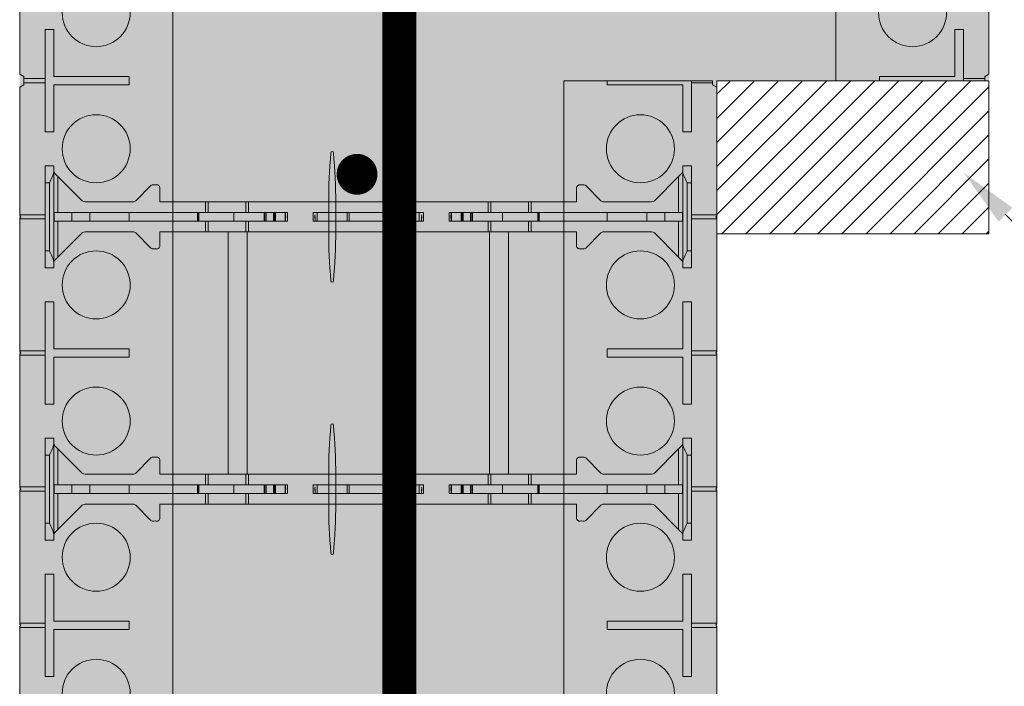
# Model space of a CAD drawing. Extents: x 2.1 to 67.8, y 5.9 to 69.4.
# Drawn here: x 2.9 to 17.3, y 27.3 to 37.1 of the extents above; entities that cross this region are included whole.
import ezdxf
from ezdxf import colors
from ezdxf.entities.mleader import LeaderData, LeaderLine
from ezdxf.enums import TextEntityAlignment as Align
from ezdxf.math import Vec2, Vec3

# ---------------------------------------------------------------- set-up
doc = ezdxf.new("R2010")
doc.units = 0
doc.header["$MEASUREMENT"] = 0
doc.layers.add('PV-18D2', color=7, linetype='Continuous', lineweight=0)
doc.styles.get("Standard").update_dxf_attribs({"font": 'arial.ttf'})

# ---------------------------------------------------------------- blocks, each defined once
blk = doc.blocks.new('6 top')
at = {"lineweight": 0}
for points in [[(1.302, 2.2, 0.024463), (1.269, 2.941, 0.911228), (1.232, 2.941, 0.024463), (1.2, 2.2), (1.2, 1.8, 0.024463), (1.232, 1.059, 0.911228), (1.269, 1.059, 0.024463), (1.302, 1.8)], [(1.302, -1.8, 0.024463), (1.269, -1.059, 0.911228), (1.232, -1.059, 0.024463), (1.2, -1.8), (1.2, -2.2, 0.024463), (1.232, -2.941, 0.911228), (1.269, -2.941, 0.024463), (1.302, -2.2)]]:
    blk.add_hatch(color=140, dxfattribs=at).paths.add_polyline_path(points)
h = blk.add_hatch(color=140, dxfattribs=at)
edge = h.paths.add_edge_path()
edge.add_arc((5.245, 1.718), 0.0638, 96.3842, 134.7711)
edge.add_line((5.2, 1.763), (4.978, 1.541))
edge.add_arc((4.956, 1.562), 0.0306, 269.1531, 315, ccw=False)
edge.add_arc((4.915, -1.202), 2.734, 89.1531, 90.8469)
edge.add_arc((4.897, 1.585), 0.0577, 202.5, 247.5, ccw=False)
edge.add_line((4.844, 1.563), (4.844, 1.781))
edge.add_line((4.844, 1.781), (3.844, 1.781))
edge.add_line((3.844, 1.781), (3.844, -1.781))
edge.add_line((3.844, -1.781), (4.844, -1.781))
edge.add_line((4.844, -1.781), (4.844, -1.563))
edge.add_arc((4.897, -1.585), 0.0577, 112.5, 157.5, ccw=False)
edge.add_arc((4.915, 1.202), 2.734, 269.1531, 270.8469)
edge.add_arc((4.956, -1.562), 0.0306, 45, 90.8469, ccw=False)
edge.add_line((4.978, -1.54), (5.2, -1.763))
edge.add_arc((5.245, -1.718), 0.0638, 225.2289, 265.5124)
edge.add_line((5.24, -1.781), (5.943, -1.781))
edge.add_line((5.943, -1.781), (5.967, -1.776))
edge.add_line((5.967, -1.776), (5.987, -1.763))
edge.add_line((5.987, -1.763), (6.388, -1.362))
edge.add_ellipse((6.344, -1.318), major_axis=(0.0442, 0.0442), ratio=1, start_angle=270, end_angle=314.9253)
edge.add_line((6.406, -1.318), (6.406, -1.25))
edge.add_line((6.406, -1.25), (6.531, -1.25))
edge.add_line((6.531, -1.25), (6.531, -2.75))
edge.add_line((6.531, -2.75), (6.406, -2.75))
edge.add_line((6.406, -2.75), (6.406, -2.682))
edge.add_ellipse((6.344, -2.682), major_axis=(0.0442, 0.0442), ratio=1, start_angle=315.0747, end_angle=360.0001)
edge.add_line((6.388, -2.638), (6.344, -2.594))
edge.add_line((6.344, -2.594), (5.987, -2.237))
edge.add_line((5.987, -2.237), (5.967, -2.224))
edge.add_line((5.967, -2.224), (5.943, -2.219))
edge.add_line((5.943, -2.219), (5.238, -2.219))
edge.add_arc((5.245, -2.282), 0.0638, 96.3842, 134.7711)
edge.add_line((5.2, -2.237), (4.978, -2.459))
edge.add_arc((4.956, -2.438), 0.0306, 269.1531, 315, ccw=False)
edge.add_arc((4.915, -5.202), 2.734, 89.1531, 90.8469)
edge.add_arc((4.897, -2.415), 0.0577, 202.5, 247.5, ccw=False)
edge.add_line((4.844, -2.437), (4.844, -2.219))
edge.add_line((4.844, -2.219), (-1.281, -2.219))
edge.add_line((-1.281, -2.219), (-1.281, -2.437))
edge.add_arc((-1.335, -2.415), 0.0577, 292.5, 337.5, ccw=False)
edge.add_arc((-1.353, -5.202), 2.734, 89.1531, 90.8469)
edge.add_arc((-1.394, -2.438), 0.0306, 225, 270.8469, ccw=False)
edge.add_line((-1.415, -2.459), (-1.638, -2.237))
edge.add_arc((-1.683, -2.282), 0.0638, 45.2289, 83.6158)
edge.add_line((-1.676, -2.219), (-2.38, -2.219))
edge.add_line((-2.38, -2.219), (-2.404, -2.224))
edge.add_line((-2.404, -2.224), (-2.425, -2.237))
edge.add_line((-2.425, -2.237), (-2.825, -2.638))
edge.add_ellipse((-2.781, -2.682), major_axis=(0.0442, 0.0442), ratio=1, start_angle=90, end_angle=134.9253)
edge.add_line((-2.844, -2.682), (-2.844, -2.75))
edge.add_line((-2.844, -2.75), (-2.969, -2.75))
edge.add_line((-2.969, -2.75), (-2.969, -1.25))
edge.add_line((-2.969, -1.25), (-2.844, -1.25))
edge.add_line((-2.844, -1.25), (-2.844, -1.318))
edge.add_ellipse((-2.781, -1.318), major_axis=(-0.0442, 0.0442), ratio=1, start_angle=45.0747, end_angle=90.0001)
edge.add_line((-2.825, -1.362), (-2.781, -1.406))
edge.add_line((-2.781, -1.406), (-2.425, -1.763))
edge.add_line((-2.425, -1.763), (-2.404, -1.776))
edge.add_line((-2.404, -1.776), (-2.38, -1.781))
edge.add_line((-2.38, -1.781), (-1.678, -1.781))
edge.add_arc((-1.683, -1.718), 0.0638, 274.4876, 314.7711)
edge.add_line((-1.638, -1.763), (-1.415, -1.54))
edge.add_arc((-1.394, -1.562), 0.0306, 89.1531, 135, ccw=False)
edge.add_arc((-1.353, 1.202), 2.734, 269.1531, 270.8469)
edge.add_arc((-1.335, -1.585), 0.0577, 22.5, 67.5, ccw=False)
edge.add_line((-1.281, -1.563), (-1.281, -1.781))
edge.add_line((-1.281, -1.781), (-0.281, -1.781))
edge.add_line((-0.281, -1.781), (-0.281, 1.781))
edge.add_line((-0.281, 1.781), (-1.281, 1.781))
edge.add_line((-1.281, 1.781), (-1.281, 1.563))
edge.add_arc((-1.335, 1.585), 0.0577, 292.5, 337.5, ccw=False)
edge.add_arc((-1.353, -1.202), 2.734, 89.1531, 90.8469)
edge.add_arc((-1.394, 1.562), 0.0306, 225, 270.8469, ccw=False)
edge.add_line((-1.415, 1.541), (-1.638, 1.763))
edge.add_arc((-1.683, 1.718), 0.0638, 45.2289, 83.6158)
edge.add_line((-1.676, 1.781), (-2.38, 1.781))
edge.add_line((-2.38, 1.781), (-2.404, 1.776))
edge.add_line((-2.404, 1.776), (-2.425, 1.763))
edge.add_line((-2.425, 1.763), (-2.825, 1.362))
edge.add_ellipse((-2.781, 1.318), major_axis=(0.0442, 0.0442), ratio=1, start_angle=90, end_angle=134.9253)
edge.add_line((-2.844, 1.318), (-2.844, 1.25))
edge.add_line((-2.844, 1.25), (-2.969, 1.25))
edge.add_line((-2.969, 1.25), (-2.969, 2.75))
edge.add_line((-2.969, 2.75), (-2.844, 2.75))
edge.add_line((-2.844, 2.75), (-2.844, 2.682))
edge.add_ellipse((-2.781, 2.682), major_axis=(-0.0442, 0.0442), ratio=1, start_angle=45.0747, end_angle=90.0001)
edge.add_line((-2.825, 2.638), (-2.781, 2.594))
edge.add_line((-2.781, 2.594), (-2.425, 2.237))
edge.add_line((-2.425, 2.237), (-2.404, 2.224))
edge.add_line((-2.404, 2.224), (-2.38, 2.219))
edge.add_line((-2.38, 2.219), (-1.678, 2.219))
edge.add_arc((-1.683, 2.282), 0.0638, 274.4876, 314.7711)
edge.add_line((-1.638, 2.237), (-1.415, 2.46))
edge.add_arc((-1.394, 2.438), 0.0306, 89.1531, 135, ccw=False)
edge.add_arc((-1.353, 5.202), 2.734, 269.1531, 270.8469)
edge.add_arc((-1.335, 2.415), 0.0577, 22.5, 67.5, ccw=False)
edge.add_line((-1.281, 2.437), (-1.281, 2.219))
edge.add_line((-1.281, 2.219), (4.844, 2.219))
edge.add_line((4.844, 2.219), (4.844, 2.437))
edge.add_arc((4.897, 2.415), 0.0577, 112.5, 157.5, ccw=False)
edge.add_arc((4.915, 5.202), 2.734, 269.1531, 270.8469)
edge.add_arc((4.956, 2.438), 0.0306, 45, 90.8469, ccw=False)
edge.add_line((4.978, 2.46), (5.2, 2.237))
edge.add_arc((5.245, 2.282), 0.0638, 225.2289, 265.5124)
edge.add_line((5.24, 2.219), (5.943, 2.219))
edge.add_line((5.943, 2.219), (5.967, 2.224))
edge.add_line((5.967, 2.224), (5.987, 2.237))
edge.add_line((5.987, 2.237), (6.388, 2.638))
edge.add_ellipse((6.344, 2.682), major_axis=(-0.0442, 0.0442), ratio=1, start_angle=180, end_angle=224.9253)
edge.add_line((6.406, 2.682), (6.406, 2.75))
edge.add_line((6.406, 2.75), (6.531, 2.75))
edge.add_line((6.531, 2.75), (6.531, 1.25))
edge.add_line((6.531, 1.25), (6.406, 1.25))
edge.add_line((6.406, 1.25), (6.406, 1.318))
edge.add_ellipse((6.344, 1.318), major_axis=(-0.0442, 0.0442), ratio=1, start_angle=225.0747, end_angle=270.0001)
edge.add_line((6.388, 1.362), (6.344, 1.406))
edge.add_line((6.344, 1.406), (5.987, 1.763))
edge.add_line((5.987, 1.763), (5.967, 1.776))
edge.add_line((5.967, 1.776), (5.943, 1.781))
edge.add_line((5.943, 1.781), (5.238, 1.781))
h.paths.add_polyline_path([(0, 1.781), (3.562, 1.781), (3.562, -1.781), (0, -1.781)], flags=16)
for points in [[(1.302, 2.2, 0.024463), (1.269, 2.941, 0.911228), (1.232, 2.941, 0.024463), (1.2, 2.2), (1.2, 1.8, 0.024463), (1.232, 1.059, 0.911228), (1.269, 1.059, 0.024463), (1.302, 1.8)], [(1.302, -1.8, 0.024463), (1.269, -1.059, 0.911228), (1.232, -1.059, 0.024463), (1.2, -1.8), (1.2, -2.2, 0.024463), (1.232, -2.941, 0.911228), (1.269, -2.941, 0.024463), (1.302, -2.2)]]:
    blk.add_lwpolyline(points, format="xyb", close=True, dxfattribs=at)
at = {"layer": 'PV-18D2', "color": 0}
for p, q in [((-2.969, 2.75), (-2.969, 2.5)), ((-2.969, 2.75), (-2.844, 2.75)), ((-2.844, 2.75), (-2.844, 2.665)), ((-2.844, 2.665), (-2.844, 1.335)), ((-2.825, 2.638), (-2.781, 2.594)), ((6.344, 2.594), (6.388, 2.638)), ((6.531, 2.75), (6.406, 2.75)), ((6.406, 2.665), (6.406, 2.75)), ((6.406, 1.335), (6.406, 2.665)), ((6.531, 2.5), (6.531, 2.75)), ((-2.969, 2.5), (-2.969, 1.5)), ((-2.969, 2.5), (-2.906, 2.5)), ((-2.906, 1.5), (-2.906, 2.5)), ((-2.781, 2.594), (-2.781, 2.062)), ((-2.425, 2.237), (-2.781, 2.594)), ((5.987, 2.237), (6.344, 2.594)), ((6.344, 2.062), (6.344, 2.594)), ((6.531, 2.5), (6.469, 2.5)), ((6.469, 2.5), (6.469, 1.5)), ((6.531, 1.5), (6.531, 2.5)), ((-1.415, 2.46), (-1.638, 2.237)), ((-1.281, 2.219), (-1.281, 2.437)), ((4.844, 2.219), (4.844, 2.437)), ((4.978, 2.459), (5.2, 2.237)), ((-2.404, 2.224), (-2.425, 2.237)), ((-2.38, 2.219), (-2.404, 2.224)), ((-2.38, 2.219), (-1.678, 2.219)), ((-1.281, 2.219), (-0.613, 2.219)), ((-0.613, 2.062), (-0.613, 2.219)), ((-0.613, 2.219), (-0.575, 2.219)), ((-0.575, 2.062), (-0.575, 2.219)), ((-0.575, 2.219), (-0.018, 2.219)), ((-0.018, 2.062), (-0.018, 2.219)), ((-0.018, 2.219), (0.019, 2.219)), ((0.019, 2.219), (3.543, 2.219)), ((0.019, 2.062), (0.019, 2.219)), ((3.543, 2.219), (3.543, 2.062)), ((3.543, 2.219), (3.581, 2.219)), ((3.581, 2.219), (4.138, 2.219)), ((3.581, 2.219), (3.581, 2.062)), ((4.138, 2.219), (4.176, 2.219)), ((4.138, 2.219), (4.138, 2.062)), ((4.176, 2.219), (4.844, 2.219)), ((4.176, 2.219), (4.176, 2.062)), ((5.238, 2.219), (5.943, 2.219)), ((5.943, 2.219), (5.967, 2.224)), ((5.967, 2.224), (5.987, 2.237)), ((-2.844, 2.062), (-2.839, 2.062)), ((-2.839, 1.937), (-2.839, 2.062)), ((-2.576, 2.062), (-2.839, 2.062)), ((-2.576, 1.937), (-2.576, 2.062)), ((-2.313, 2.062), (-2.576, 2.062)), ((-2.313, 2.062), (-1.732, 2.062)), ((-2.313, 1.937), (-2.313, 2.062)), ((-0.728, 2.062), (-1.732, 2.062)), ((-1.732, 1.937), (-1.732, 2.062)), ((-0.728, 1.937), (-0.728, 2.062)), ((-0.719, 2.062), (-0.728, 2.062)), ((-0.719, 1.937), (-0.719, 2.062)), ((-0.711, 2.062), (-0.719, 2.062)), ((-0.711, 1.937), (-0.711, 2.062)), ((-0.711, 1.937), (-0.711, 2.062)), ((-0.193, 2.062), (-0.711, 2.062)), ((-0.193, 1.937), (-0.193, 2.062)), ((-0.193, 2.062), (0.249, 2.062)), ((0.259, 2.062), (0.249, 2.062)), ((0.249, 1.937), (0.249, 2.062)), ((0.259, 1.937), (0.259, 2.062)), ((0.279, 2.062), (0.259, 2.062)), ((0.279, 1.937), (0.279, 2.062)), ((0.388, 2.062), (0.279, 2.062)), ((0.388, 1.937), (0.388, 2.062)), ((0.404, 2.062), (0.388, 2.062)), ((0.404, 1.937), (0.404, 2.062)), ((0.415, 2.062), (0.404, 2.062)), ((0.559, 2.062), (0.415, 2.062)), ((0.415, 1.937), (0.415, 2.062)), ((0.559, 1.937), (0.559, 2.062)), ((0.562, 2.062), (0.559, 2.062)), ((0.562, 1.937), (0.562, 2.062)), ((0.563, 2.062), (0.562, 2.062)), ((0.563, 1.937), (0.563, 2.062)), ((0.594, 2.062), (0.563, 2.062)), ((0.594, 2.062), (0.594, 1.937)), ((0.969, 2.062), (1, 2.062)), ((0.969, 1.937), (0.969, 2.062)), ((1, 2.062), (1.031, 2.062)), ((1.031, 1.937), (1.031, 2.062)), ((1.031, 2.062), (1.47, 2.062)), ((1.47, 1.937), (1.47, 2.062)), ((1.47, 2.062), (1.501, 2.062)), ((1.501, 2.062), (1.501, 1.937)), ((1.781, 2.062), (1.501, 2.062)), ((2.061, 2.062), (1.781, 2.062)), ((2.061, 1.937), (2.061, 2.062)), ((2.061, 2.062), (2.092, 2.062)), ((2.092, 2.062), (2.531, 2.062)), ((2.092, 2.062), (2.092, 1.937)), ((2.531, 2.062), (2.563, 2.062)), ((2.531, 1.937), (2.531, 2.062)), ((2.594, 2.062), (2.563, 2.062)), ((2.594, 1.937), (2.594, 2.062)), ((3, 2.062), (2.969, 2.062)), ((2.969, 1.937), (2.969, 2.062)), ((3, 2.062), (3, 1.937)), ((3.001, 2.062), (3, 2.062)), ((3.001, 2.062), (3.001, 1.937)), ((3.004, 2.062), (3.001, 2.062)), ((3.147, 2.062), (3.004, 2.062)), ((3.004, 2.062), (3.004, 1.937)), ((3.147, 2.062), (3.147, 1.937)), ((3.159, 2.062), (3.147, 2.062)), ((3.159, 2.062), (3.159, 1.937)), ((3.175, 2.062), (3.159, 2.062)), ((3.175, 2.062), (3.175, 1.937)), ((3.283, 2.062), (3.175, 2.062)), ((3.283, 2.062), (3.283, 1.937)), ((3.304, 2.062), (3.283, 2.062)), ((3.304, 2.062), (3.304, 1.937)), ((3.314, 2.062), (3.304, 2.062)), ((3.314, 2.062), (3.314, 1.937)), ((3.314, 2.062), (3.756, 2.062)), ((3.756, 2.062), (3.756, 1.937)), ((4.273, 2.062), (3.756, 2.062)), ((4.273, 2.062), (4.273, 1.937)), ((4.273, 2.062), (4.273, 1.937)), ((4.282, 2.062), (4.273, 2.062)), ((4.282, 2.062), (4.282, 1.937)), ((4.291, 2.062), (4.282, 2.062)), ((4.291, 2.062), (4.291, 1.937)), ((5.294, 2.062), (4.291, 2.062)), ((5.294, 2.062), (5.875, 2.062)), ((5.294, 2.062), (5.294, 1.937)), ((5.875, 2.062), (5.875, 1.937)), ((6.139, 2.062), (5.875, 2.062)), ((6.139, 2.062), (6.139, 1.937)), ((6.402, 2.062), (6.139, 2.062)), ((6.402, 2.062), (6.402, 1.937)), ((6.402, 2.062), (6.406, 2.062)), ((-2.839, 1.937), (-2.844, 1.937)), ((-2.839, 1.937), (-2.576, 1.937)), ((-2.781, 1.937), (-2.781, 1.406)), ((-2.576, 1.937), (-2.313, 1.937)), ((-1.732, 1.937), (-2.313, 1.937)), ((-1.732, 1.937), (-0.728, 1.937)), ((-0.728, 1.937), (-0.719, 1.937)), ((-0.719, 1.937), (-0.711, 1.937)), ((-0.711, 1.937), (-0.193, 1.937)), ((-0.613, 1.781), (-0.613, 1.937)), ((-0.575, 1.781), (-0.575, 1.937)), ((0.249, 1.937), (-0.193, 1.937)), ((-0.018, 1.781), (-0.018, 1.937)), ((0.019, 1.781), (0.019, 1.937)), ((0.249, 1.937), (0.259, 1.937)), ((0.259, 1.937), (0.279, 1.937)), ((0.279, 1.937), (0.388, 1.937)), ((0.388, 1.937), (0.404, 1.937)), ((0.404, 1.937), (0.415, 1.937)), ((0.415, 1.937), (0.559, 1.937)), ((0.559, 1.937), (0.562, 1.937)), ((0.562, 1.937), (0.563, 1.937)), ((0.563, 1.937), (0.594, 1.937)), ((1, 1.937), (0.969, 1.937)), ((1, 1.937), (1, 2)), ((1, 1.937), (1.031, 1.937)), ((1.031, 1.937), (1.47, 1.937)), ((1.501, 1.937), (1.47, 1.937)), ((1.501, 1.937), (1.781, 1.937)), ((1.781, 1.937), (2.061, 1.937)), ((2.092, 1.937), (2.061, 1.937)), ((2.092, 1.937), (2.531, 1.937)), ((2.531, 1.937), (2.563, 1.937)), ((2.563, 1.937), (2.563, 2)), ((2.563, 1.937), (2.594, 1.937)), ((2.969, 1.937), (3, 1.937)), ((3, 1.937), (3.001, 1.937)), ((3.001, 1.937), (3.004, 1.937)), ((3.004, 1.937), (3.147, 1.937)), ((3.147, 1.937), (3.159, 1.937)), ((3.159, 1.937), (3.175, 1.937)), ((3.175, 1.937), (3.283, 1.937)), ((3.283, 1.937), (3.304, 1.937)), ((3.304, 1.937), (3.314, 1.937)), ((3.756, 1.937), (3.314, 1.937)), ((3.543, 1.937), (3.543, 1.781)), ((3.581, 1.937), (3.581, 1.781)), ((3.756, 1.937), (4.273, 1.937)), ((4.138, 1.937), (4.138, 1.781)), ((4.176, 1.937), (4.176, 1.781)), ((4.273, 1.937), (4.282, 1.937)), ((4.282, 1.937), (4.291, 1.937)), ((4.291, 1.937), (5.294, 1.937)), ((5.875, 1.937), (5.294, 1.937)), ((5.875, 1.937), (6.139, 1.937)), ((6.139, 1.937), (6.402, 1.937)), ((6.344, 1.406), (6.344, 1.937)), ((6.406, 1.937), (6.402, 1.937)), ((-2.425, 1.763), (-2.781, 1.406)), ((-2.404, 1.776), (-2.425, 1.763)), ((-2.38, 1.781), (-2.404, 1.776)), ((-1.676, 1.781), (-2.38, 1.781)), ((-1.415, 1.541), (-1.638, 1.763)), ((-1.281, 1.781), (-1.281, 1.563)), ((-0.613, 1.781), (-1.281, 1.781)), ((-0.575, 1.781), (-0.613, 1.781)), ((-0.281, 1.781), (-0.575, 1.781)), ((-0.281, -1.781), (-0.281, 1.781)), ((-0.018, 1.781), (-0.281, 1.781)), ((0.019, 1.781), (-0.018, 1.781)), ((0, -1.781), (0, 1.781)), ((3.543, 1.781), (0.019, 1.781)), ((3.581, 1.781), (3.543, 1.781)), ((3.563, 1.781), (3.563, -1.781)), ((3.844, 1.781), (3.581, 1.781)), ((3.844, 1.781), (3.844, -1.781)), ((4.138, 1.781), (3.844, 1.781)), ((4.176, 1.781), (4.138, 1.781)), ((4.844, 1.781), (4.176, 1.781)), ((4.844, 1.781), (4.844, 1.563)), ((4.978, 1.54), (5.2, 1.763)), ((5.943, 1.781), (5.24, 1.781)), ((5.943, 1.781), (5.967, 1.776)), ((5.967, 1.776), (5.987, 1.763)), ((5.987, 1.763), (6.344, 1.406)), ((-2.969, 1.5), (-2.969, 1.25)), ((-2.969, 1.5), (-2.906, 1.5)), ((6.531, 1.5), (6.469, 1.5)), ((6.531, 1.25), (6.531, 1.5)), ((-2.844, 1.335), (-2.844, 1.25)), ((-2.781, 1.406), (-2.825, 1.362)), ((6.388, 1.362), (6.344, 1.406)), ((6.406, 1.25), (6.406, 1.335)), ((-2.969, 1.25), (-2.844, 1.25)), ((6.531, 1.25), (6.406, 1.25)), ((-2.969, -1.25), (-2.969, -1.5)), ((-2.969, -1.25), (-2.844, -1.25)), ((-2.844, -1.25), (-2.844, -1.335)), ((6.531, -1.25), (6.406, -1.25)), ((6.406, -1.335), (6.406, -1.25)), ((6.531, -1.5), (6.531, -1.25)), ((-2.844, -1.335), (-2.844, -2.665)), ((-2.825, -1.362), (-2.781, -1.406)), ((-2.781, -1.406), (-2.781, -1.937)), ((-2.425, -1.763), (-2.781, -1.406)), ((5.987, -1.763), (6.344, -1.406)), ((6.344, -1.406), (6.388, -1.362)), ((6.344, -1.937), (6.344, -1.406)), ((6.406, -2.665), (6.406, -1.335)), ((-2.969, -1.5), (-2.969, -2.5)), ((-2.969, -1.5), (-2.906, -1.5)), ((-2.906, -2.5), (-2.906, -1.5)), ((-1.415, -1.54), (-1.638, -1.763)), ((-1.281, -1.781), (-1.281, -1.563)), ((4.844, -1.781), (4.844, -1.563)), ((4.978, -1.541), (5.2, -1.763)), ((6.469, -1.5), (6.469, -2.5)), ((6.531, -1.5), (6.469, -1.5)), ((6.531, -2.5), (6.531, -1.5)), ((-2.404, -1.776), (-2.425, -1.763)), ((-2.38, -1.781), (-2.404, -1.776)), ((-2.38, -1.781), (-1.678, -1.781)), ((-1.281, -1.781), (-0.613, -1.781)), ((-0.613, -1.937), (-0.613, -1.781)), ((-0.613, -1.781), (-0.575, -1.781)), ((-0.575, -1.937), (-0.575, -1.781)), ((-0.575, -1.781), (-0.281, -1.781)), ((-0.281, -1.781), (-0.018, -1.781)), ((-0.018, -1.937), (-0.018, -1.781)), ((-0.018, -1.781), (0.019, -1.781)), ((0.019, -1.781), (3.543, -1.781)), ((0.019, -1.937), (0.019, -1.781)), ((3.543, -1.781), (3.543, -1.937)), ((3.543, -1.781), (3.581, -1.781)), ((3.581, -1.781), (3.581, -1.937)), ((3.581, -1.781), (3.844, -1.781)), ((3.844, -1.781), (4.138, -1.781)), ((4.138, -1.781), (4.138, -1.937)), ((4.138, -1.781), (4.176, -1.781)), ((4.176, -1.781), (4.176, -1.937)), ((4.176, -1.781), (4.844, -1.781)), ((5.238, -1.781), (5.943, -1.781)), ((5.943, -1.781), (5.967, -1.776)), ((5.967, -1.776), (5.987, -1.763)), ((-2.844, -1.937), (-2.839, -1.937)), ((-2.839, -2.062), (-2.839, -1.937)), ((-2.576, -1.937), (-2.839, -1.937)), ((-2.576, -2.062), (-2.576, -1.937)), ((-2.313, -1.937), (-2.576, -1.937)), ((-2.313, -1.937), (-1.732, -1.937)), ((-2.313, -2.062), (-2.313, -1.937)), ((-0.728, -1.937), (-1.732, -1.937)), ((-1.732, -2.062), (-1.732, -1.937)), ((-0.728, -2.062), (-0.728, -1.937)), ((-0.719, -1.937), (-0.728, -1.937)), ((-0.719, -2.062), (-0.719, -1.937)), ((-0.711, -1.937), (-0.719, -1.937)), ((-0.711, -2.062), (-0.711, -1.937)), ((-0.711, -2.062), (-0.711, -1.937)), ((-0.193, -1.937), (-0.711, -1.937)), ((-0.193, -2.062), (-0.193, -1.937)), ((-0.193, -1.937), (0.249, -1.937)), ((0.259, -1.937), (0.249, -1.937)), ((0.249, -2.062), (0.249, -1.937)), ((0.259, -2.062), (0.259, -1.937)), ((0.279, -1.937), (0.259, -1.937)), ((0.279, -2.062), (0.279, -1.937)), ((0.388, -1.937), (0.279, -1.937)), ((0.388, -2.062), (0.388, -1.937)), ((0.404, -1.937), (0.388, -1.937)), ((0.404, -2.062), (0.404, -1.937)), ((0.415, -1.937), (0.404, -1.937)), ((0.559, -1.937), (0.415, -1.937)), ((0.415, -2.062), (0.415, -1.937)), ((0.559, -2.062), (0.559, -1.937)), ((0.562, -1.937), (0.559, -1.937)), ((0.562, -2.062), (0.562, -1.937)), ((0.563, -1.937), (0.562, -1.937)), ((0.563, -2.062), (0.563, -1.937)), ((0.594, -1.937), (0.563, -1.937)), ((0.594, -1.937), (0.594, -2.062)), ((0.969, -1.937), (1, -1.937)), ((0.969, -2.062), (0.969, -1.937)), ((1, -1.937), (1.031, -1.937)), ((1, -2.062), (1, -2)), ((1.031, -2.062), (1.031, -1.937)), ((1.031, -1.937), (1.47, -1.937)), ((1.47, -2.062), (1.47, -1.937)), ((1.47, -1.937), (1.501, -1.937)), ((1.501, -1.937), (1.501, -2.062)), ((1.781, -1.937), (1.501, -1.937)), ((2.061, -1.937), (1.781, -1.937)), ((2.061, -2.062), (2.061, -1.937)), ((2.061, -1.937), (2.092, -1.937)), ((2.092, -1.937), (2.531, -1.937)), ((2.092, -1.937), (2.092, -2.062)), ((2.531, -1.937), (2.563, -1.937)), ((2.531, -2.062), (2.531, -1.937)), ((2.594, -1.937), (2.563, -1.937)), ((2.563, -2.062), (2.563, -2)), ((2.594, -2.062), (2.594, -1.937)), ((3, -1.937), (2.969, -1.937)), ((2.969, -2.062), (2.969, -1.937)), ((3.001, -1.937), (3, -1.937)), ((3, -1.937), (3, -2.062)), ((3.004, -1.937), (3.001, -1.937)), ((3.001, -1.937), (3.001, -2.062)), ((3.147, -1.937), (3.004, -1.937)), ((3.004, -1.937), (3.004, -2.062)), ((3.159, -1.937), (3.147, -1.937)), ((3.147, -1.937), (3.147, -2.062)), ((3.175, -1.937), (3.159, -1.937)), ((3.159, -1.937), (3.159, -2.062)), ((3.283, -1.937), (3.175, -1.937)), ((3.175, -1.937), (3.175, -2.062)), ((3.304, -1.937), (3.283, -1.937)), ((3.283, -1.937), (3.283, -2.062)), ((3.314, -1.937), (3.304, -1.937)), ((3.304, -1.937), (3.304, -2.062)), ((3.314, -1.937), (3.756, -1.937)), ((3.314, -1.937), (3.314, -2.062)), ((4.273, -1.937), (3.756, -1.937)), ((3.756, -1.937), (3.756, -2.062)), ((4.282, -1.937), (4.273, -1.937)), ((4.273, -1.937), (4.273, -2.062)), ((4.273, -1.937), (4.273, -2.062)), ((4.282, -1.937), (4.282, -2.062)), ((4.291, -1.937), (4.282, -1.937)), ((4.291, -1.937), (4.291, -2.062)), ((5.294, -1.937), (4.291, -1.937)), ((5.294, -1.937), (5.875, -1.937)), ((5.294, -1.937), (5.294, -2.062)), ((5.875, -1.937), (5.875, -2.062)), ((6.139, -1.937), (5.875, -1.937)), ((6.139, -1.937), (6.139, -2.062)), ((6.402, -1.937), (6.139, -1.937)), ((6.402, -1.937), (6.402, -2.062)), ((6.402, -1.937), (6.406, -1.937)), ((-2.839, -2.062), (-2.844, -2.062)), ((-2.839, -2.062), (-2.576, -2.062)), ((-2.781, -2.062), (-2.781, -2.594)), ((-2.576, -2.062), (-2.313, -2.062)), ((-1.732, -2.062), (-2.313, -2.062)), ((-1.732, -2.062), (-0.728, -2.062)), ((-0.728, -2.062), (-0.719, -2.062)), ((-0.719, -2.062), (-0.711, -2.062)), ((-0.711, -2.062), (-0.193, -2.062)), ((-0.613, -2.219), (-0.613, -2.062)), ((-0.575, -2.219), (-0.575, -2.062)), ((0.249, -2.062), (-0.193, -2.062)), ((-0.018, -2.219), (-0.018, -2.062)), ((0.019, -2.219), (0.019, -2.062)), ((0.249, -2.062), (0.259, -2.062)), ((0.259, -2.062), (0.279, -2.062)), ((0.279, -2.062), (0.388, -2.062)), ((0.388, -2.062), (0.404, -2.062)), ((0.404, -2.062), (0.415, -2.062)), ((0.415, -2.062), (0.559, -2.062)), ((0.559, -2.062), (0.562, -2.062)), ((0.562, -2.062), (0.563, -2.062)), ((0.563, -2.062), (0.594, -2.062)), ((1, -2.062), (0.969, -2.062)), ((1, -2.062), (1.031, -2.062)), ((1.031, -2.062), (1.47, -2.062)), ((1.501, -2.062), (1.47, -2.062)), ((1.501, -2.062), (1.781, -2.062)), ((1.781, -2.062), (2.061, -2.062)), ((2.092, -2.062), (2.061, -2.062)), ((2.092, -2.062), (2.531, -2.062)), ((2.531, -2.062), (2.563, -2.062)), ((2.563, -2.062), (2.594, -2.062)), ((2.969, -2.062), (3, -2.062)), ((3, -2.062), (3.001, -2.062)), ((3.001, -2.062), (3.004, -2.062)), ((3.004, -2.062), (3.147, -2.062)), ((3.147, -2.062), (3.159, -2.062)), ((3.159, -2.062), (3.175, -2.062)), ((3.175, -2.062), (3.283, -2.062)), ((3.283, -2.062), (3.304, -2.062)), ((3.304, -2.062), (3.314, -2.062)), ((3.756, -2.062), (3.314, -2.062)), ((3.543, -2.062), (3.543, -2.219)), ((3.581, -2.062), (3.581, -2.219)), ((3.756, -2.062), (4.273, -2.062)), ((4.138, -2.062), (4.138, -2.219)), ((4.176, -2.062), (4.176, -2.219)), ((4.273, -2.062), (4.282, -2.062)), ((4.282, -2.062), (4.291, -2.062)), ((4.291, -2.062), (5.294, -2.062)), ((5.875, -2.062), (5.294, -2.062)), ((5.875, -2.062), (6.139, -2.062)), ((6.139, -2.062), (6.402, -2.062)), ((6.344, -2.594), (6.344, -2.062)), ((6.406, -2.062), (6.402, -2.062)), ((-2.425, -2.237), (-2.781, -2.594)), ((-2.404, -2.224), (-2.425, -2.237)), ((-2.38, -2.219), (-2.404, -2.224)), ((-1.676, -2.219), (-2.38, -2.219)), ((-1.415, -2.459), (-1.638, -2.237)), ((-0.613, -2.219), (-1.281, -2.219)), ((-1.281, -2.219), (-1.281, -2.437)), ((-0.575, -2.219), (-0.613, -2.219)), ((-0.018, -2.219), (-0.575, -2.219)), ((0.019, -2.219), (-0.018, -2.219)), ((3.543, -2.219), (0.019, -2.219)), ((3.581, -2.219), (3.543, -2.219)), ((4.138, -2.219), (3.581, -2.219)), ((4.176, -2.219), (4.138, -2.219)), ((4.844, -2.219), (4.176, -2.219)), ((4.844, -2.219), (4.844, -2.437)), ((4.978, -2.46), (5.2, -2.237)), ((5.943, -2.219), (5.24, -2.219)), ((5.943, -2.219), (5.967, -2.224)), ((5.967, -2.224), (5.987, -2.237)), ((5.987, -2.237), (6.344, -2.594)), ((-2.969, -2.5), (-2.969, -2.75)), ((-2.969, -2.5), (-2.906, -2.5)), ((-2.781, -2.594), (-2.825, -2.638)), ((6.388, -2.638), (6.344, -2.594)), ((6.531, -2.5), (6.469, -2.5)), ((6.531, -2.75), (6.531, -2.5)), ((-2.969, -2.75), (-2.844, -2.75)), ((-2.844, -2.665), (-2.844, -2.75)), ((6.406, -2.75), (6.406, -2.665)), ((6.531, -2.75), (6.406, -2.75))]:
    blk.add_line(p, q, dxfattribs=at)
for centre, radius, start, end in [((-1.394, 2.438), 0.0306, 89.1531, 135), ((-1.353, 5.202), 2.734, 269.1531, 270.8469), ((-1.335, 2.415), 0.0577, 22.5, 67.5), ((4.897, 2.415), 0.0577, 112.5, 157.5), ((4.915, 5.202), 2.734, 269.1531, 270.8469), ((4.956, 2.438), 0.0306, 45, 90.8469), ((-1.683, 2.282), 0.0638, 274.4876, 314.7711), ((5.245, 2.282), 0.0638, 225.2289, 263.6158), ((0.484, 2), 0.0841, 338.1986, 21.8014), ((1.078, 2), 0.0841, 158.1986, 201.8014), ((2.484, 2), 0.0841, 338.1986, 21.8014), ((3.078, 2), 0.0841, 158.1986, 201.8014), ((-1.683, 1.718), 0.0638, 45.2289, 83.6158), ((5.245, 1.718), 0.0638, 94.4876, 134.7711), ((-1.394, 1.562), 0.0306, 225, 270.8469), ((-1.353, -1.202), 2.734, 89.1531, 90.8469), ((-1.335, 1.585), 0.0577, 292.5, 337.5), ((4.897, 1.585), 0.0577, 202.5, 247.5), ((4.915, -1.202), 2.734, 89.1531, 90.8469), ((4.956, 1.562), 0.0306, 269.1531, 315), ((-1.394, -1.562), 0.0306, 89.1531, 135), ((-1.353, 1.202), 2.734, 269.1531, 270.8469), ((-1.335, -1.585), 0.0577, 22.5, 67.5), ((4.897, -1.585), 0.0577, 112.5, 157.5), ((4.915, 1.202), 2.734, 269.1531, 270.8469), ((4.956, -1.562), 0.0306, 45, 90.8469), ((-1.683, -1.718), 0.0638, 274.4876, 314.7711), ((5.245, -1.718), 0.0638, 225.2289, 263.6158), ((0.484, -2), 0.0841, 338.1986, 21.8014), ((1.078, -2), 0.0841, 158.1986, 201.8014), ((2.484, -2), 0.0841, 338.1986, 21.8014), ((3.078, -2), 0.0841, 158.1986, 201.8014), ((-1.683, -2.282), 0.0638, 45.2289, 83.6158), ((5.245, -2.282), 0.0638, 94.4876, 134.7711), ((-1.394, -2.438), 0.0306, 225, 270.8469), ((-1.335, -2.415), 0.0577, 292.5, 337.5), ((4.897, -2.415), 0.0577, 202.5, 247.5), ((4.956, -2.438), 0.0306, 269.1531, 315), ((-1.353, -5.202), 2.734, 89.1531, 90.8469), ((4.915, -5.202), 2.734, 89.1531, 90.8469)]:
    blk.add_arc(centre, radius, start, end, dxfattribs=at)
for centre, major_axis, start_param, end_param in [((-2.781, 2.682), (0, -0.0625), -1.570796, -0.785398), ((6.344, 2.682), (0, -0.0625), 0.785398, 1.570796), ((-2.781, 1.318), (0, 0.0625), 0.785398, 1.570796), ((6.344, 1.318), (0, 0.0625), -1.570796, -0.785398), ((-2.781, -1.318), (0, -0.0625), -1.570796, -0.785398), ((6.344, -1.318), (0, -0.0625), 0.785398, 1.570796), ((-2.781, -2.682), (0, 0.0625), 0.785398, 1.570796), ((6.344, -2.682), (0, 0.0625), -1.570796, -0.785398)]:
    blk.add_ellipse(centre, major_axis=major_axis, ratio=0.999998, start_param=start_param, end_param=end_param, dxfattribs=at)
for points, knots in [([(-2.906, 2.5), (-2.892, 2.528), (-2.877, 2.558), (-2.853, 2.615), (-2.844, 2.642), (-2.844, 2.665)], [0, 0, 0, 0, 0.0935241, 0.0935241, 0.1870483, 0.1870483, 0.1870483, 0.1870483]), ([(6.406, 2.665), (6.406, 2.642), (6.416, 2.615), (6.44, 2.558), (6.455, 2.528), (6.469, 2.5)], [0.4017407, 0.4017407, 0.4017407, 0.4017407, 0.4952648, 0.4952648, 0.5887889, 0.5887889, 0.5887889, 0.5887889]), ([(-2.844, 1.335), (-2.844, 1.358), (-2.853, 1.385), (-2.877, 1.442), (-2.892, 1.472), (-2.906, 1.5)], [0.4017407, 0.4017407, 0.4017407, 0.4017407, 0.4952648, 0.4952648, 0.5887889, 0.5887889, 0.5887889, 0.5887889]), ([(6.469, 1.5), (6.455, 1.472), (6.44, 1.442), (6.416, 1.385), (6.406, 1.358), (6.406, 1.335)], [0, 0, 0, 0, 0.0935241, 0.0935241, 0.1870483, 0.1870483, 0.1870483, 0.1870483]), ([(-2.906, -1.5), (-2.892, -1.472), (-2.877, -1.442), (-2.853, -1.385), (-2.844, -1.358), (-2.844, -1.335)], [0, 0, 0, 0, 0.0935241, 0.0935241, 0.1870483, 0.1870483, 0.1870483, 0.1870483]), ([(6.406, -1.335), (6.406, -1.358), (6.416, -1.385), (6.44, -1.442), (6.455, -1.472), (6.469, -1.5)], [0.4017407, 0.4017407, 0.4017407, 0.4017407, 0.4952648, 0.4952648, 0.5887889, 0.5887889, 0.5887889, 0.5887889]), ([(-2.844, -2.665), (-2.844, -2.642), (-2.853, -2.615), (-2.877, -2.558), (-2.892, -2.528), (-2.906, -2.5)], [0.4017407, 0.4017407, 0.4017407, 0.4017407, 0.4952648, 0.4952648, 0.5887889, 0.5887889, 0.5887889, 0.5887889]), ([(6.469, -2.5), (6.455, -2.528), (6.44, -2.558), (6.416, -2.615), (6.406, -2.642), (6.406, -2.665)], [0, 0, 0, 0, 0.0935241, 0.0935241, 0.1870483, 0.1870483, 0.1870483, 0.1870483])]:
    blk.add_open_spline(points, degree=3, knots=knots, dxfattribs=at)
blk = doc.blocks.new('_TagHexagon')
at = {"color": 0, "linetype": 'ByBlock', "lineweight": 0}
blk.add_lwpolyline([(-0.1443, 0), (-0.0722, 0.125), (0.0722, 0.125), (0.1443, 0), (0.0722, -0.125), (-0.0722, -0.125)], close=True, dxfattribs=at)
at = {"color": 0, "lineweight": 0}
blk.add_attdef('TAGNUMBER', text='', height=0.0938, dxfattribs=at).set_placement((0, -0.0469), align=Align.CENTER)

msp = doc.modelspace()

# ---------------------------------------------------------------- hatches: boundary and pattern name
at = {"lineweight": 0}
msp.add_hatch(color=254, dxfattribs=at).paths.add_polyline_path([(14.867, 67.144), (9.987, 67.144), (9.735, 68.397), (9.735, 65.89), (9.482, 67.144), (5.118, 67.144), (5.118, 50.449), (4.993, 50.449), (4.993, 45.919), (5.118, 45.919), (5.118, 7.184), (7.353, 7.184), (7.606, 5.93), (7.606, 8.437), (7.858, 7.184), (10.867, 7.184), (10.867, 36.184), (13.055, 36.184), (13.055, 36.122), (13.117, 36.091), (13.117, 36.184), (14.867, 36.184), (14.867, 45.919), (14.992, 45.919), (14.992, 50.449), (14.867, 50.449)])
h = msp.add_hatch(dxfattribs=at)
h.set_pattern_fill('AR-CONC', color=256, scale=0.33, style=0)
h.set_pattern_definition([(50, (-2690.8818, -2059.479), (2.3669586, -0.207082), [0.2475, -2.7225]), (355, (-2690.8818, -2059.479), (-0.4578794, 2.482234), [0.198, -2.178]), (100.4514, (-2690.6846, -2059.4962), (1.909081, 2.2751505), [0.2103426, -2.313769]), (46.1842, (-2690.8818, -2058.819), (3.5218955, -0.5462127), [0.37125, -4.08375]), (96.6356, (-2690.5883, -2058.8645), (3.084387, 3.214589), [0.315514, -3.470653]), (351.1842, (-2690.882, -2058.819), (3.0843844, 3.2145914), [0.297, -3.267]), (21, (-2690.5518, -2058.984), (1.9697933, -1.3286423), [0.2475, -2.7225]), (326, (-2690.5518, -2058.984), (0.8029406, 2.3929951), [0.198, -2.178]), (71.4514, (-2690.3877, -2059.0947), (2.7727347, 1.0643506), [0.2103426, -2.313769]), (37.5, (-2690.8818, -2059.479), (0.04012752, 1.09854972), [0, -2.1516, 0, -2.211, 0, -2.18625]), (7.5, (-2690.8818, -2059.479), (0.86812947, 1.30155865), [0, -1.2606, 0, -2.1021, 0, -0.83325]), (327.5, (-2691.6177, -2059.479), (1.76161404, -0.07443108), [0, -0.825, 0, -2.574, 0, -3.4155]), (317.5, (-2691.9477, -2059.479), (1.92451436, 0.33034644), [0, -1.0725, 0, -1.7094, 0, -2.4255])])
h.paths.add_polyline_path([(14.867, 67.144), (9.987, 67.144), (9.735, 68.397), (9.735, 65.89), (9.482, 67.144), (5.118, 67.144), (5.118, 50.449), (4.993, 50.449), (4.993, 45.919), (5.118, 45.919), (5.118, 7.184), (7.353, 7.184), (7.606, 5.93), (7.606, 8.437), (7.858, 7.184), (10.867, 7.184), (10.867, 36.184), (13.055, 36.184), (13.055, 36.122), (13.117, 36.091), (13.117, 36.184), (14.867, 36.184), (14.867, 45.919), (14.992, 45.919), (14.992, 50.449), (14.867, 50.449)])
at = {"lineweight": 0, "true_color": 0xd5f6f6}
h = msp.add_hatch(color=7, dxfattribs=at)
h.paths.add_polyline_path([(14.867, 50.449), (14.992, 50.449), (14.992, 45.919), (14.867, 45.919), (14.867, 36.184), (17.117, 36.184), (17.117, 67.144), (14.867, 67.144)])
h.paths.add_polyline_path([(13.117, 36.091), (13.055, 36.122), (13.055, 36.184), (10.867, 36.184), (10.867, 7.184), (13.117, 7.184)])
h.paths.add_polyline_path([(2.868, 7.184), (5.118, 7.184), (5.118, 45.919), (4.993, 45.919), (4.993, 50.449), (5.118, 50.449), (5.118, 67.144), (2.868, 67.144)])
at = {"lineweight": 0}
h = msp.add_hatch(dxfattribs=at)
h.set_pattern_fill('ANSI31', color=6, scale=2, style=0)
h.set_pattern_definition([(45, (-2011.63526, -2059.47899), (-0.176776695, 0.176776695), [])])
h.paths.add_polyline_path([(13.117, 36.184), (13.117, 33.934), (17.117, 33.934), (17.117, 36.184)])

# ---------------------------------------------------------------- linework, layer by layer
for p, q in [((13.055, 36.184), (10.867, 36.184)), ((13.117, 36.091), (13.117, 36.184)), ((14.867, 36.184), (13.117, 36.184)), ((17.055, 36.184), (14.867, 36.184))]:
    msp.add_line(p, q, dxfattribs=at)
at = {"lineweight": 0, "const_width": 0.5}
msp.add_lwpolyline([(8.449, 7.184), (8.449, 67.144)], dxfattribs=at)
at = {"color": 0, "linetype": 'ByBlock', "lineweight": 0}
msp.add_lwpolyline([(13.117, 36.184), (13.117, 33.934), (17.117, 33.934), (17.117, 36.184)], close=True, dxfattribs=at)
at = {"lineweight": 0, "const_width": 0.3}
msp.add_lwpolyline([(7.677, 34.809, 1), (7.977, 34.809, 1)], format="xyb", close=True, dxfattribs=at)
at = {"layer": 'PV-18D2'}
for p, q in [((5.118, 7.184), (5.118, 45.919)), ((14.867, 36.184), (14.867, 45.919)), ((2.868, 36.278), (2.868, 38.153)), ((17.117, 36.278), (17.117, 38.153)), ((3.242, 36.934), (3.367, 36.934)), ((3.242, 35.434), (3.242, 36.934)), ((3.367, 36.934), (3.367, 36.246)), ((16.742, 36.934), (16.617, 36.934)), ((16.617, 36.934), (16.617, 36.246)), ((16.742, 36.184), (16.742, 36.934)), ((2.868, 36.278), (2.93, 36.247)), ((2.93, 36.247), (2.93, 36.216)), ((2.93, 36.216), (2.93, 36.153)), ((2.93, 36.216), (3.242, 36.216)), ((3.242, 36.216), (3.242, 36.153)), ((3.367, 36.246), (4.479, 36.246)), ((4.479, 36.246), (4.479, 36.121)), ((16.617, 36.246), (15.506, 36.246)), ((15.506, 36.246), (15.506, 36.184)), ((17.055, 36.216), (16.743, 36.216)), ((16.743, 36.216), (16.743, 36.184)), ((17.117, 36.278), (17.055, 36.247)), ((17.055, 36.247), (17.055, 36.216)), ((17.055, 36.216), (17.055, 36.184)), ((2.93, 36.122), (2.868, 36.091)), ((2.868, 34.216), (2.868, 36.091)), ((2.93, 36.153), (2.93, 36.122)), ((3.242, 36.153), (2.93, 36.153)), ((4.479, 36.121), (3.367, 36.121)), ((3.367, 36.121), (3.367, 35.434)), ((10.867, 7.184), (10.867, 36.184)), ((11.506, 36.184), (11.506, 36.121)), ((11.506, 36.121), (12.617, 36.121)), ((12.617, 36.121), (12.617, 35.434)), ((12.742, 35.434), (12.742, 36.184)), ((12.743, 36.184), (12.743, 36.153)), ((12.743, 36.153), (13.055, 36.153)), ((13.055, 36.184), (13.055, 36.153)), ((13.055, 36.153), (13.055, 36.122)), ((13.055, 36.122), (13.117, 36.091)), ((13.117, 34.216), (13.117, 36.091)), ((3.367, 35.434), (3.242, 35.434)), ((12.617, 35.434), (12.742, 35.434)), ((3.242, 34.934), (3.367, 34.934)), ((3.242, 33.434), (3.242, 34.934)), ((3.367, 34.934), (3.367, 34.246)), ((12.617, 34.934), (12.617, 34.246)), ((12.742, 34.934), (12.617, 34.934)), ((12.742, 33.434), (12.742, 34.934)), ((2.868, 34.201), (2.868, 34.216)), ((2.868, 34.216), (3.242, 34.216)), ((2.868, 34.201), (2.885, 34.184)), ((2.885, 34.184), (2.868, 34.167)), ((2.868, 34.153), (2.868, 34.167)), ((3.242, 34.216), (3.242, 34.153)), ((3.367, 34.246), (4.479, 34.246)), ((4.479, 34.246), (4.479, 34.121)), ((12.617, 34.246), (11.506, 34.246)), ((11.506, 34.246), (11.506, 34.121)), ((12.743, 34.216), (12.743, 34.153)), ((13.117, 34.216), (12.743, 34.216)), ((13.117, 34.201), (13.1, 34.184)), ((13.1, 34.184), (13.117, 34.167)), ((13.117, 34.201), (13.117, 34.216)), ((13.117, 34.153), (13.117, 34.167)), ((2.868, 32.216), (2.868, 34.153)), ((3.242, 34.153), (2.868, 34.153)), ((4.479, 34.121), (3.367, 34.121)), ((3.367, 34.121), (3.367, 33.434)), ((11.506, 34.121), (12.617, 34.121)), ((12.617, 34.121), (12.617, 33.434)), ((12.743, 34.153), (13.117, 34.153)), ((13.117, 32.216), (13.117, 34.153)), ((3.367, 33.434), (3.242, 33.434)), ((12.617, 33.434), (12.742, 33.434)), ((3.242, 31.434), (3.242, 32.934)), ((3.242, 32.934), (3.367, 32.934)), ((3.367, 32.934), (3.367, 32.246)), ((12.617, 32.934), (12.617, 32.246)), ((12.742, 32.934), (12.617, 32.934)), ((12.742, 31.434), (12.742, 32.934)), ((2.868, 32.201), (2.868, 32.216)), ((2.868, 32.216), (3.242, 32.216)), ((2.868, 32.201), (2.885, 32.184)), ((2.885, 32.184), (2.868, 32.167)), ((2.868, 32.153), (2.868, 32.167)), ((3.242, 32.153), (2.868, 32.153)), ((2.868, 30.216), (2.868, 32.153)), ((3.242, 32.216), (3.242, 32.153)), ((3.367, 32.246), (4.479, 32.246)), ((4.479, 32.246), (4.479, 32.121)), ((12.617, 32.246), (11.506, 32.246)), ((11.506, 32.246), (11.506, 32.121)), ((12.743, 32.216), (12.743, 32.153)), ((13.117, 32.216), (12.743, 32.216)), ((12.743, 32.153), (13.117, 32.153)), ((13.117, 32.201), (13.1, 32.184)), ((13.1, 32.184), (13.117, 32.167)), ((13.117, 32.201), (13.117, 32.216)), ((13.117, 32.153), (13.117, 32.167)), ((13.117, 30.216), (13.117, 32.153)), ((4.479, 32.121), (3.367, 32.121)), ((3.367, 32.121), (3.367, 31.434)), ((11.506, 32.121), (12.617, 32.121)), ((12.617, 32.121), (12.617, 31.434)), ((3.367, 31.434), (3.242, 31.434)), ((12.617, 31.434), (12.742, 31.434)), ((3.242, 30.934), (3.367, 30.934)), ((3.242, 29.434), (3.242, 30.934)), ((3.367, 30.934), (3.367, 30.246)), ((12.742, 30.934), (12.617, 30.934)), ((12.617, 30.934), (12.617, 30.246)), ((12.742, 29.434), (12.742, 30.934)), ((2.868, 30.201), (2.868, 30.216)), ((2.868, 30.216), (3.242, 30.216)), ((2.868, 30.201), (2.885, 30.184)), ((2.885, 30.184), (2.868, 30.167)), ((2.868, 30.153), (2.868, 30.167)), ((3.242, 30.153), (2.868, 30.153)), ((2.868, 28.216), (2.868, 30.153)), ((3.242, 30.216), (3.242, 30.153)), ((3.367, 30.246), (4.479, 30.246)), ((4.479, 30.121), (3.367, 30.121)), ((3.367, 30.121), (3.367, 29.434)), ((4.479, 30.246), (4.479, 30.121)), ((12.617, 30.246), (11.506, 30.246)), ((11.506, 30.246), (11.506, 30.121)), ((11.506, 30.121), (12.617, 30.121)), ((12.617, 30.121), (12.617, 29.434)), ((12.743, 30.216), (12.743, 30.153)), ((13.117, 30.216), (12.743, 30.216)), ((12.743, 30.153), (13.117, 30.153)), ((13.117, 30.201), (13.1, 30.184)), ((13.1, 30.184), (13.117, 30.167)), ((13.117, 30.201), (13.117, 30.216)), ((13.117, 30.153), (13.117, 30.167)), ((13.117, 28.216), (13.117, 30.153)), ((3.367, 29.434), (3.242, 29.434)), ((12.617, 29.434), (12.742, 29.434)), ((3.242, 28.934), (3.367, 28.934)), ((3.242, 27.434), (3.242, 28.934)), ((3.367, 28.934), (3.367, 28.246)), ((12.617, 28.934), (12.617, 28.246)), ((12.742, 28.934), (12.617, 28.934)), ((12.742, 27.434), (12.742, 28.934)), ((3.367, 28.246), (4.479, 28.246)), ((4.479, 28.246), (4.479, 28.121)), ((12.617, 28.246), (11.506, 28.246)), ((11.506, 28.246), (11.506, 28.121)), ((2.868, 28.201), (2.868, 28.216)), ((2.868, 28.216), (3.242, 28.216)), ((2.868, 28.201), (2.885, 28.184)), ((2.885, 28.184), (2.868, 28.167)), ((2.868, 28.153), (2.868, 28.167)), ((2.868, 26.216), (2.868, 28.153)), ((3.242, 28.153), (2.868, 28.153)), ((3.242, 28.216), (3.242, 28.153)), ((4.479, 28.121), (3.367, 28.121)), ((3.367, 28.121), (3.367, 27.434)), ((11.506, 28.121), (12.617, 28.121)), ((12.617, 28.121), (12.617, 27.434)), ((12.743, 28.216), (12.743, 28.153)), ((13.117, 28.216), (12.743, 28.216)), ((12.743, 28.153), (13.117, 28.153)), ((13.117, 28.201), (13.1, 28.184)), ((13.1, 28.184), (13.117, 28.167)), ((13.117, 28.201), (13.117, 28.216)), ((13.117, 28.153), (13.117, 28.167)), ((13.117, 26.216), (13.117, 28.153)), ((3.367, 27.434), (3.242, 27.434)), ((12.617, 27.434), (12.742, 27.434))]:
    msp.add_line(p, q, dxfattribs=at)
for centre in [(3.992, 37.184), (15.993, 37.184), (3.992, 35.184), (11.993, 35.184), (3.992, 33.184), (11.993, 33.184), (3.992, 31.184), (11.993, 31.184), (3.992, 29.184), (11.993, 29.184), (3.992, 27.184), (11.993, 27.184)]:
    msp.add_circle(centre, 0.5, dxfattribs=at)

# ---------------------------------------------------------------- block references
at = {"lineweight": 0}
msp.add_blockref('6 top', (6.211, 32.184), dxfattribs=at)

# ---------------------------------------------------------------- leaders
ml = msp.add_multileader_block('Standard', dxfattribs=at)
ml.set_content('_TagHexagon', color=256, scale=-7)
ml.set_attribute('TAGNUMBER', '5', width=0)
ml.set_leader_properties()
ml.build(insert=Vec2(0, 0))
ml.multileader.update_dxf_attribs({"text_right_attachment_type": 3, "dogleg_length": 0.156, "arrow_head_size": 0.875, "scale": 7})
ctx = ml.context
ctx.base_point, ctx.scale, ctx.char_height, ctx.arrow_head_size, ctx.landing_gap_size, ctx.plane_origin = Vec3(23.37, 29.3), 7, 1.26, 0.875, 0.63, Vec3(16.742, 34.835)
ctx.right_attachment = 3
notes = []
notes.append((ctx, [(0, (1, 1, 0), (22.276, 29.3), (1, 0), 1.094, [(0, [(16.742, 34.835)], 0, [])])]))
ctx.block.insert, ctx.block.rotation, ctx.block.scale = Vec3(24.381, 29.3), 3.141593, Vec3(-7, 7, 7)
for ctx, leaders in notes:
    for number, flags, end, landing, length, lines in leaders:
        leader = LeaderData()
        leader.index, (leader.has_last_leader_line, leader.has_dogleg_vector, leader.attachment_direction) = number, flags
        leader.last_leader_point, leader.dogleg_vector, leader.dogleg_length = Vec3(end), Vec3(landing), length
        for number, points, colour, breaks in lines:
            line = LeaderLine()
            line.index, line.vertices, line.color, line.breaks = number, Vec3.list(points), colors.encode_raw_color(colour), breaks
            leader.lines.append(line)
        ctx.leaders.append(leader)

doc.saveas('drawing.dxf')
